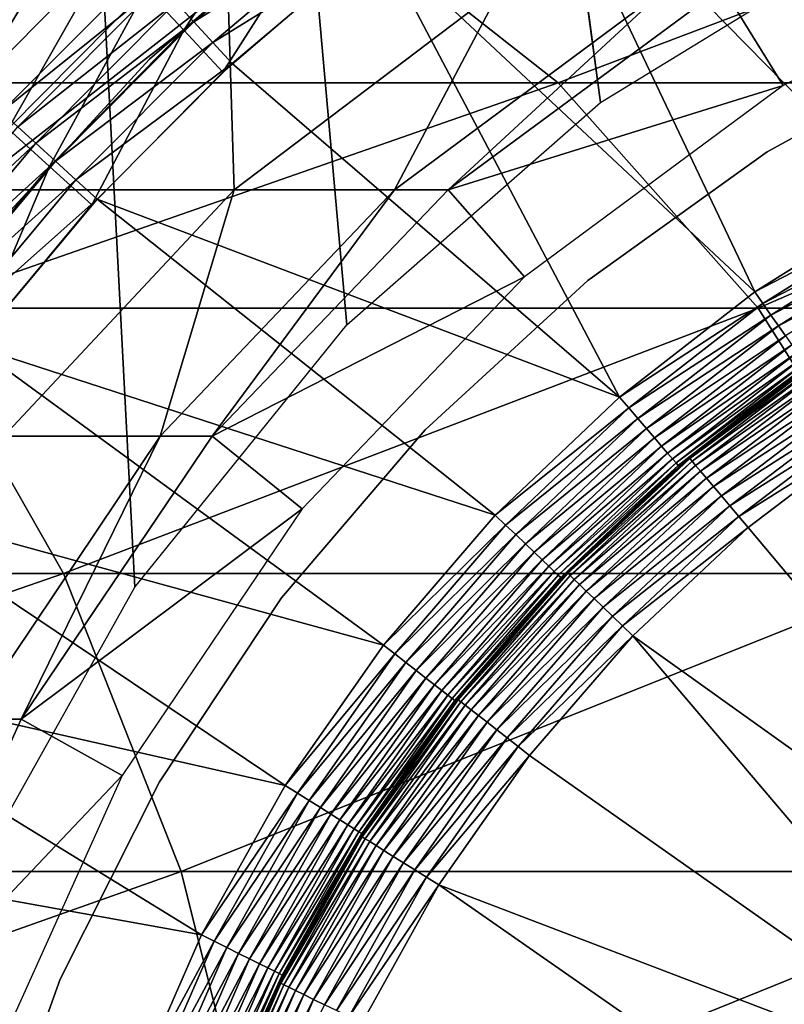
# Model space of a CAD drawing. Extents: x 0 to 500, y 0 to 1532.
# Drawn here: x 466 to 470, y 119 to 124 of the extents above; entities that cross this region are included whole.
import ezdxf

# ---------------------------------------------------------------- set-up
doc = ezdxf.new("R2010")
doc.units = 0
doc.header["$MEASUREMENT"] = 0

msp = doc.modelspace()

# ---------------------------------------------------------------- linework, layer by layer
for points in [[(485, 1.50001, 30.000002), (463, 1.50001, 30.000002), (485, 1530.499878, 30.000002)], [(485, 1530.499878, 30.000002), (463, 1.50001, 30.000002), (463, 1530.499878, 30.000002)], [(466.517914, 121.086418, 60.000004), (464.68927, 156.078018, 60.000004), (465.617004, 119.477539, 60.000004)], [(466.517914, 121.086418, 60.000004), (467.678314, 122.519524, 60.000004), (464.68927, 156.078018, 60.000004)], [(464.68927, 156.078018, 60.000004), (467.678314, 122.519524, 60.000004), (469.064606, 123.735428, 60.000004)], [(464.68927, 156.078018, 60.000004), (469.064606, 123.735428, 60.000004), (465.001526, 154.260666, 60.000004)], [(465.001526, 154.260666, 60.000004), (469.064606, 123.735428, 60.000004), (470.636719, 124.699028, 60.000004)], [(471.54129, 123.615799, 3.000002), (469.609314, 125.759331, 3.000002), (470.555298, 126.208694, 3.000002)], [(470.702118, 123.198746, 3.000002), (468.705414, 125.230286, 3.000002), (469.609314, 125.759331, 3.000002)], [(470.702118, 123.198746, 3.000002), (469.609314, 125.759331, 3.000002), (471.54129, 123.615799, 3.000002)], [(464.953064, 125.656845, 0.732236), (466.571259, 124.469398, 2.707109), (465.789551, 123.68399, 2.707109)], [(469.908661, 122.700211, 3.000002), (467.850372, 124.625534, 3.000002), (468.705414, 125.230286, 3.000002)], [(469.908661, 122.700211, 3.000002), (468.705414, 125.230286, 3.000002), (470.702118, 123.198746, 3.000002)], [(466.57782, 124.354004, 3.902115), (466.78598, 124.130814, 3.97538), (467.391144, 125.051048, 3.902115)], [(467.391144, 125.051048, 3.902115), (466.78598, 124.130814, 3.97538), (467.579834, 124.811234, 3.97538)], [(466.197601, 124.761787, 3.618036), (466.034821, 124.93631, 3.414214), (465.412689, 123.965889, 3.618036)], [(465.412689, 123.965889, 3.618036), (466.034821, 124.93631, 3.414214), (465.614319, 124.509933, 3.414214)], [(467.67746, 124.906898, 30.000002), (467.67746, 124.906898, 4), (466.59787, 123.973427, 4)], [(467.67746, 124.906898, 30.000002), (466.59787, 123.973427, 4), (466.59787, 123.973427, 30.000002)], [(466.841095, 124.176712, 2.95106), (466.742828, 124.283287, 2.891008), (467.661255, 124.869911, 2.95106)], [(466.841095, 124.176712, 2.95106), (467.661255, 124.869911, 2.95106), (467.754669, 124.749245, 2.98769)], [(464.308929, 123.843971, 129.808929), (467.590759, 124.822166, 123.756126), (463.185547, 124.822166, 128.685532)], [(464.308929, 123.843971, 129.808929), (468.832855, 123.843971, 124.746674), (467.590759, 124.822166, 123.756126)], [(466.78598, 124.130814, 3.97538), (466.999298, 123.901993, 4), (467.579834, 124.811234, 3.97538)], [(467.579834, 124.811234, 3.97538), (466.999298, 123.901993, 4), (467.773315, 124.565361, 4)], [(468.832855, 123.843971, 124.746674), (471.41629, 124.822166, 118.364487), (467.590759, 124.822166, 123.756126)], [(468.832855, 123.843971, 124.746674), (472.761505, 123.843971, 119.20974), (471.41629, 124.822166, 118.364487)], [(465.412689, 123.965889, 3.618036), (465.610931, 123.786125, 3.782015), (466.197601, 124.761787, 3.618036)], [(466.197601, 124.761787, 3.618036), (465.610931, 123.786125, 3.782015), (466.380127, 124.566078, 3.782015)], [(467.754669, 124.749245, 2.98769), (466.944519, 124.064507, 2.98769), (466.841095, 124.176712, 2.95106)], [(467.754669, 124.749245, 2.98769), (467.850372, 124.625534, 3.000002), (466.944519, 124.064507, 2.98769)], [(467.050537, 123.949501, 3.000002), (466.944519, 124.064507, 2.98769), (467.850372, 124.625534, 3.000002)], [(469.168732, 122.125153, 3.000002), (467.050537, 123.949501, 3.000002), (467.850372, 124.625534, 3.000002)], [(469.168732, 122.125153, 3.000002), (467.850372, 124.625534, 3.000002), (469.908661, 122.700211, 3.000002)], [(469.732635, 124.366821, 61.067001), (471.634399, 124.619965, 56.567001), (470.064209, 123.828293, 56.567001)], [(465.610931, 123.786125, 3.782015), (465.825684, 123.591362, 3.902115), (466.380127, 124.566078, 3.782015)], [(466.380127, 124.566078, 3.782015), (465.825684, 123.591362, 3.902115), (466.57782, 124.354004, 3.902115)], [(466.652161, 124.38166, 2.809018), (465.789551, 123.68399, 2.707109), (466.571259, 124.469398, 2.707109)], [(464.956116, 124.366821, 107.927353), (467.026001, 124.366821, 102.930229), (465.610077, 123.257401, 102.434799)], [(467.026001, 124.366821, 102.930229), (467.060913, 123.257401, 97.398979), (465.610077, 123.257401, 102.434799)], [(465.877655, 123.603523, 2.809018), (465.789551, 123.68399, 2.707109), (466.652161, 124.38166, 2.809018)], [(466.652161, 124.38166, 2.809018), (466.742828, 124.283287, 2.891008), (465.877655, 123.603523, 2.809018)], [(467.026001, 124.366821, 102.930229), (468.523315, 124.366821, 97.732765), (467.060913, 123.257401, 97.398979)], [(468.523315, 124.366821, 97.732765), (467.938721, 123.257401, 92.232391), (467.060913, 123.257401, 97.398979)], [(469.429382, 124.366821, 92.400345), (468.232574, 123.257401, 87), (467.938721, 123.257401, 92.232391)], [(468.523315, 124.366821, 97.732765), (469.429382, 124.366821, 92.400345), (467.938721, 123.257401, 92.232391)], [(469.732635, 124.366821, 61.067001), (470.064209, 123.828293, 56.567001), (468.232574, 123.257401, 61.067001)], [(469.732635, 124.366821, 87), (469.732635, 124.366821, 61.067001), (468.232574, 123.257401, 61.067001)], [(469.732635, 124.366821, 87), (468.232574, 123.257401, 61.067001), (468.232574, 123.257401, 87)], [(469.429382, 124.366821, 92.400345), (469.732635, 124.366821, 87), (468.232574, 123.257401, 87)], [(465.825684, 123.591362, 3.902115), (466.051758, 123.386353, 3.97538), (466.57782, 124.354004, 3.902115)], [(466.57782, 124.354004, 3.902115), (466.051758, 123.386353, 3.97538), (466.78598, 124.130814, 3.97538)], [(465.976471, 123.513313, 2.891008), (465.877655, 123.603523, 2.809018), (466.742828, 124.283287, 2.891008)], [(465.976471, 123.513313, 2.891008), (466.742828, 124.283287, 2.891008), (466.841095, 124.176712, 2.95106)], [(466.841095, 124.176712, 2.95106), (466.083527, 123.415558, 2.95106), (465.976471, 123.513313, 2.891008)], [(466.841095, 124.176712, 2.95106), (466.944519, 124.064507, 2.98769), (466.083527, 123.415558, 2.95106)], [(466.051758, 123.386353, 3.97538), (466.283508, 123.176186, 4), (466.78598, 124.130814, 3.97538)], [(466.78598, 124.130814, 3.97538), (466.283508, 123.176186, 4), (466.999298, 123.901993, 4)], [(466.944519, 124.064507, 2.98769), (466.196167, 123.312683, 2.98769), (466.083527, 123.415558, 2.95106)], [(467.050537, 123.949501, 3.000002), (466.196167, 123.312683, 2.98769), (466.944519, 124.064507, 2.98769)], [(471.03595, 124.045311, 4), (471.03595, 124.045311, 30.000002), (469.976715, 123.465385, 30.000002)], [(471.03595, 124.045311, 4), (469.976715, 123.465385, 30.000002), (469.976715, 123.465385, 4)], [(466.59787, 123.973427, 30.000002), (466.59787, 123.973427, 4), (465.631653, 122.922958, 4)], [(466.59787, 123.973427, 30.000002), (465.631653, 122.922958, 4), (465.631653, 122.922958, 30.000002)], [(466.311768, 123.207184, 3.000002), (466.196167, 123.312683, 2.98769), (467.050537, 123.949501, 3.000002)], [(469.168732, 122.125153, 3.000002), (466.311768, 123.207184, 3.000002), (467.050537, 123.949501, 3.000002)], [(465.299255, 122.611313, 130.799271), (468.832855, 123.843971, 124.746674), (464.308929, 123.843971, 129.808929)], [(465.299255, 122.611313, 130.799271), (469.927856, 122.611313, 125.619904), (468.832855, 123.843971, 124.746674)], [(468.232574, 123.257401, 61.067001), (470.064209, 123.828293, 56.567001), (468.650391, 122.782646, 56.567001)], [(469.927856, 122.611313, 125.619904), (472.761505, 123.843971, 119.20974), (468.832855, 123.843971, 124.746674)], [(469.927856, 122.611313, 125.619904), (473.947418, 122.611313, 119.95488), (472.761505, 123.843971, 119.20974)], [(465.172943, 122.761696, 2.809018), (465.877655, 123.603523, 2.809018), (465.976471, 123.513313, 2.891008)], [(465.825684, 123.591362, 3.902115), (465.382446, 122.583092, 3.97538), (466.051758, 123.386353, 3.97538)], [(465.976471, 123.513313, 2.891008), (465.279175, 122.680305, 2.891008), (465.172943, 122.761696, 2.809018)], [(465.976471, 123.513313, 2.891008), (466.083527, 123.415558, 2.95106), (465.279175, 122.680305, 2.891008)], [(469.976715, 123.465385, 4), (469.976715, 123.465385, 30.000002), (468.995148, 122.762024, 30.000002)], [(469.976715, 123.465385, 4), (468.995148, 122.762024, 30.000002), (468.995148, 122.762024, 4)], [(465.279175, 122.680305, 2.891008), (466.083527, 123.415558, 2.95106), (465.394196, 122.592125, 2.95106)], [(465.394196, 122.592125, 2.95106), (466.083527, 123.415558, 2.95106), (466.196167, 123.312683, 2.98769)], [(465.382446, 122.583092, 3.97538), (465.631012, 122.393044, 4), (466.051758, 123.386353, 3.97538)], [(466.051758, 123.386353, 3.97538), (465.631012, 122.393044, 4), (466.283508, 123.176186, 4)], [(465.394196, 122.592125, 2.95106), (466.196167, 123.312683, 2.98769), (465.51532, 122.49929, 2.98769)], [(465.51532, 122.49929, 2.98769), (466.196167, 123.312683, 2.98769), (466.311768, 123.207184, 3.000002)], [(465.610077, 123.257401, 102.434799), (467.060913, 123.257401, 97.398979), (465.802307, 121.910423, 97.11171)], [(467.060913, 123.257401, 97.398979), (466.655914, 121.910423, 92.087852), (465.802307, 121.910423, 97.11171)], [(467.938721, 123.257401, 92.232391), (466.941589, 121.910423, 87), (466.655914, 121.910423, 92.087852)], [(467.060913, 123.257401, 97.398979), (467.938721, 123.257401, 92.232391), (466.655914, 121.910423, 92.087852)], [(468.232574, 123.257401, 61.067001), (468.650391, 122.782646, 56.567001), (466.941589, 121.910423, 61.067001)], [(468.232574, 123.257401, 87), (468.232574, 123.257401, 61.067001), (466.941589, 121.910423, 61.067001)], [(468.232574, 123.257401, 87), (466.941589, 121.910423, 61.067001), (466.941589, 121.910423, 87)], [(467.938721, 123.257401, 92.232391), (468.232574, 123.257401, 87), (466.941589, 121.910423, 87)], [(465.51532, 122.49929, 2.98769), (466.311768, 123.207184, 3.000002), (465.639465, 122.404129, 3.000002)], [(468.489777, 121.47924, 3.000002), (465.639465, 122.404129, 3.000002), (466.311768, 123.207184, 3.000002)], [(468.489777, 121.47924, 3.000002), (466.311768, 123.207184, 3.000002), (469.168732, 122.125153, 3.000002)], [(470.740387, 123.130531, 3.006156), (469.908661, 122.700211, 3.000002), (470.702118, 123.198746, 3.000002)], [(469.953552, 122.636139, 3.006156), (469.908661, 122.700211, 3.000002), (470.740387, 123.130531, 3.006156)], [(470.777679, 123.06398, 3.024474), (469.953552, 122.636139, 3.006156), (470.740387, 123.130531, 3.006156)], [(469.997284, 122.573647, 3.024474), (469.953552, 122.636139, 3.006156), (470.777679, 123.06398, 3.024474)], [(470.813141, 123.000771, 3.0545), (469.997284, 122.573647, 3.024474), (470.777679, 123.06398, 3.024474)], [(470.038818, 122.514252, 3.0545), (469.997284, 122.573647, 3.024474), (470.813141, 123.000771, 3.0545)], [(470.845886, 122.942421, 3.095493), (470.038818, 122.514252, 3.0545), (470.813141, 123.000771, 3.0545)], [(470.077209, 122.459473, 3.095493), (470.038818, 122.514252, 3.0545), (470.845886, 122.942421, 3.095493)], [(466.941589, 121.910423, 61.067001), (468.650391, 122.782646, 56.567001), (467.433685, 121.5131, 56.567001)], [(468.995148, 122.762024, 4), (468.995148, 122.762024, 30.000002), (468.10556, 121.945473, 30.000002)], [(468.995148, 122.762024, 4), (468.10556, 121.945473, 30.000002), (468.10556, 121.945473, 4)], [(469.953552, 122.636139, 3.006156), (469.168732, 122.125153, 3.000002), (469.908661, 122.700211, 3.000002)], [(460.850708, 121.159729, 136.344208), (466.128052, 121.159729, 131.628067), (465.299255, 122.611313, 130.799271)], [(466.128052, 121.159729, 131.628067), (469.927856, 122.611313, 125.619904), (465.299255, 122.611313, 130.799271)], [(466.128052, 121.159729, 131.628067), (470.844208, 121.159729, 126.3507), (469.927856, 122.611313, 125.619904)], [(469.219757, 122.065842, 3.006156), (469.168732, 122.125153, 3.000002), (469.953552, 122.636139, 3.006156)], [(469.997284, 122.573647, 3.024474), (469.219757, 122.065842, 3.006156), (469.953552, 122.636139, 3.006156)], [(470.844208, 121.159729, 126.3507), (473.947418, 122.611313, 119.95488), (469.927856, 122.611313, 125.619904)], [(469.269501, 122.008026, 3.024474), (469.219757, 122.065842, 3.006156), (469.997284, 122.573647, 3.024474)], [(470.038818, 122.514252, 3.0545), (469.269501, 122.008026, 3.024474), (469.997284, 122.573647, 3.024474)], [(469.316772, 121.953072, 3.0545), (469.269501, 122.008026, 3.024474), (470.038818, 122.514252, 3.0545)], [(470.077209, 122.459473, 3.095493), (469.316772, 121.953072, 3.0545), (470.038818, 122.514252, 3.0545)], [(469.360413, 121.902374, 3.095493), (469.316772, 121.953072, 3.0545), (470.077209, 122.459473, 3.095493)], [(470.11142, 122.410599, 3.146447), (469.360413, 121.902374, 3.095493), (470.077209, 122.459473, 3.095493)], [(467.87851, 120.768997, 3.000002), (465.038727, 121.546265, 3.000002), (465.639465, 122.404129, 3.000002)], [(467.87851, 120.768997, 3.000002), (465.639465, 122.404129, 3.000002), (468.489777, 121.47924, 3.000002)], [(469.399323, 121.85714, 3.146447), (469.360413, 121.902374, 3.095493), (470.11142, 122.410599, 3.146447)], [(470.140625, 122.368843, 3.206108), (469.399323, 121.85714, 3.146447), (470.11142, 122.410599, 3.146447)], [(469.432587, 121.818512, 3.206108), (469.399323, 121.85714, 3.146447), (470.140625, 122.368843, 3.206108)], [(470.164185, 122.335258, 3.273006), (469.432587, 121.818512, 3.206108), (470.140625, 122.368843, 3.206108)], [(469.459351, 121.78746, 3.273006), (469.432587, 121.818512, 3.206108), (470.164185, 122.335258, 3.273006)], [(470.181396, 122.310669, 3.345493), (469.459351, 121.78746, 3.273006), (470.164185, 122.335258, 3.273006)], [(469.550201, 121.793358, 6.000001), (470.195404, 122.290611, 3.500003), (470.279205, 122.348579, 6.000001)], [(469.550201, 121.793358, 6.000001), (470.279205, 122.348579, 6.000001), (470.282684, 122.343483, 6.078217)], [(470.282684, 122.343483, 6.078217), (469.554199, 121.788681, 6.078217), (469.550201, 121.793358, 6.000001)], [(470.282684, 122.343483, 6.078217), (470.292999, 122.328369, 6.154511), (469.554199, 121.788681, 6.078217)], [(470.292999, 122.328369, 6.154511), (469.56604, 121.774704, 6.154511), (469.554199, 121.788681, 6.078217)], [(470.292999, 122.328369, 6.154511), (470.309906, 122.303574, 6.226998), (469.56604, 121.774704, 6.154511)], [(469.478912, 121.764687, 3.345493), (469.459351, 121.78746, 3.273006), (470.181396, 122.310669, 3.345493)], [(470.191895, 122.295677, 3.421783), (469.478912, 121.764687, 3.345493), (470.181396, 122.310669, 3.345493)], [(469.490875, 121.750801, 3.421783), (469.478912, 121.764687, 3.345493), (470.191895, 122.295677, 3.421783)], [(470.191895, 122.295677, 3.421783), (470.195404, 122.290611, 3.500003), (469.490875, 121.750801, 3.421783)], [(470.195404, 122.290611, 3.500003), (469.494873, 121.746155, 3.500003), (469.490875, 121.750801, 3.421783)], [(469.550201, 121.793358, 6.000001), (469.494873, 121.746155, 3.500003), (470.195404, 122.290611, 3.500003)], [(469.585419, 121.751785, 6.226998), (469.56604, 121.774704, 6.154511), (470.309906, 122.303574, 6.226998)], [(469.585419, 121.751785, 6.226998), (470.309906, 122.303574, 6.226998), (470.333038, 122.269722, 6.293893)], [(470.333038, 122.269722, 6.293893), (469.611877, 121.72049, 6.293893), (469.585419, 121.751785, 6.226998)], [(470.333038, 122.269722, 6.293893), (470.361816, 122.227638, 6.353553), (469.611877, 121.72049, 6.293893)], [(470.361816, 122.227638, 6.353553), (469.644836, 121.681602, 6.353553), (469.611877, 121.72049, 6.293893)], [(470.361816, 122.227638, 6.353553), (470.395447, 122.178375, 6.404511), (469.644836, 121.681602, 6.353553)], [(470.395447, 122.178375, 6.404511), (469.68335, 121.636063, 6.404511), (469.644836, 121.681602, 6.353553)], [(470.395447, 122.178375, 6.404511), (470.433167, 122.123154, 6.445505), (469.68335, 121.636063, 6.404511)], [(469.219757, 122.065842, 3.006156), (468.489777, 121.47924, 3.000002), (469.168732, 122.125153, 3.000002)], [(470.433167, 122.123154, 6.445505), (469.726563, 121.584984, 6.445505), (469.68335, 121.636063, 6.404511)], [(470.433167, 122.123154, 6.445505), (470.474121, 122.063309, 6.475531), (469.726563, 121.584984, 6.445505)], [(468.546448, 121.425331, 3.006156), (468.489777, 121.47924, 3.000002), (469.219757, 122.065842, 3.006156)], [(469.269501, 122.008026, 3.024474), (468.546448, 121.425331, 3.006156), (469.219757, 122.065842, 3.006156)], [(469.773407, 121.529671, 6.475531), (469.726563, 121.584984, 6.445505), (470.474121, 122.063309, 6.475531)], [(469.773407, 121.529671, 6.475531), (470.474121, 122.063309, 6.475531), (470.517151, 122.000305, 6.493848)], [(468.601715, 121.372757, 3.024474), (468.546448, 121.425331, 3.006156), (469.269501, 122.008026, 3.024474)], [(469.316772, 121.953072, 3.0545), (468.601715, 121.372757, 3.024474), (469.269501, 122.008026, 3.024474)], [(470.517151, 122.000305, 6.493848), (469.822693, 121.471436, 6.493848), (469.773407, 121.529671, 6.475531)], [(470.517151, 122.000305, 6.493848), (470.561279, 121.935722, 6.500002), (469.822693, 121.471436, 6.493848)], [(468.10556, 121.945473, 4), (468.10556, 121.945473, 30.000002), (467.320801, 121.027618, 30.000002)], [(468.10556, 121.945473, 4), (467.320801, 121.027618, 30.000002), (467.320801, 121.027618, 4)], [(468.654205, 121.322784, 3.0545), (468.601715, 121.372757, 3.024474), (469.316772, 121.953072, 3.0545)], [(469.360413, 121.902374, 3.095493), (468.654205, 121.322784, 3.0545), (469.316772, 121.953072, 3.0545)], [(466.655914, 121.910423, 92.087852), (465.896851, 120.364639, 87), (465.617706, 120.364639, 91.970879)], [(465.802307, 121.910423, 97.11171), (466.655914, 121.910423, 92.087852), (465.617706, 120.364639, 91.970879)], [(466.941589, 121.910423, 61.067001), (467.433685, 121.5131, 56.567001), (465.896851, 120.364639, 61.067001)], [(466.941589, 121.910423, 87), (466.941589, 121.910423, 61.067001), (465.896851, 120.364639, 61.067001)], [(466.941589, 121.910423, 87), (465.896851, 120.364639, 61.067001), (465.896851, 120.364639, 87)], [(466.655914, 121.910423, 92.087852), (466.941589, 121.910423, 87), (465.896851, 120.364639, 87)], [(468.702667, 121.27668, 3.095493), (468.654205, 121.322784, 3.0545), (469.360413, 121.902374, 3.095493)], [(469.399323, 121.85714, 3.146447), (468.702667, 121.27668, 3.095493), (469.360413, 121.902374, 3.095493)], [(470.561279, 121.935722, 6.500002), (469.87326, 121.411713, 6.500002), (469.822693, 121.471436, 6.493848)], [(472.059204, 118.807495, 6.500002), (469.87326, 121.411713, 6.500002), (470.561279, 121.935722, 6.500002)], [(468.745941, 121.23555, 3.146447), (468.702667, 121.27668, 3.095493), (469.399323, 121.85714, 3.146447)], [(469.432587, 121.818512, 3.206108), (468.745941, 121.23555, 3.146447), (469.399323, 121.85714, 3.146447)], [(468.782837, 121.200439, 3.206108), (468.745941, 121.23555, 3.146447), (469.432587, 121.818512, 3.206108)], [(469.459351, 121.78746, 3.273006), (468.782837, 121.200439, 3.206108), (469.432587, 121.818512, 3.206108)], [(468.812531, 121.172188, 3.273006), (468.782837, 121.200439, 3.206108), (469.459351, 121.78746, 3.273006)], [(469.478912, 121.764687, 3.345493), (468.812531, 121.172188, 3.273006), (469.459351, 121.78746, 3.273006)], [(469.554199, 121.788681, 6.078217), (469.56604, 121.774704, 6.154511), (468.886627, 121.161911, 6.078217)], [(469.554199, 121.788681, 6.078217), (468.886627, 121.161911, 6.078217), (469.301697, 121.560036, 6.000001)], [(469.301697, 121.560036, 6.000001), (469.300568, 121.561317, 3.500003), (469.550201, 121.793358, 6.000001)], [(469.550201, 121.793358, 6.000001), (469.300568, 121.561317, 3.500003), (469.494873, 121.746155, 3.500003)], [(469.550201, 121.793358, 6.000001), (469.554199, 121.788681, 6.078217), (469.301697, 121.560036, 6.000001)], [(468.83429, 121.151474, 3.345493), (468.812531, 121.172188, 3.273006), (469.478912, 121.764687, 3.345493)], [(469.490875, 121.750801, 3.421783), (468.83429, 121.151474, 3.345493), (469.478912, 121.764687, 3.345493)], [(468.847565, 121.13887, 3.421783), (468.83429, 121.151474, 3.345493), (469.490875, 121.750801, 3.421783)], [(469.490875, 121.750801, 3.421783), (469.300568, 121.561317, 3.500003), (468.847565, 121.13887, 3.421783)], [(468.899841, 121.149216, 6.154511), (468.886627, 121.161911, 6.078217), (469.56604, 121.774704, 6.154511)], [(468.899841, 121.149216, 6.154511), (469.56604, 121.774704, 6.154511), (469.585419, 121.751785, 6.226998)], [(469.585419, 121.751785, 6.226998), (468.921478, 121.12841, 6.226998), (468.899841, 121.149216, 6.154511)], [(469.585419, 121.751785, 6.226998), (469.611877, 121.72049, 6.293893), (468.921478, 121.12841, 6.226998)], [(469.490875, 121.750801, 3.421783), (469.494873, 121.746155, 3.500003), (469.300568, 121.561317, 3.500003)], [(469.611877, 121.72049, 6.293893), (468.95105, 121.100006, 6.293893), (468.921478, 121.12841, 6.226998)], [(469.611877, 121.72049, 6.293893), (469.644836, 121.681602, 6.353553), (468.95105, 121.100006, 6.293893)], [(469.644836, 121.681602, 6.353553), (468.987762, 121.06469, 6.353553), (468.95105, 121.100006, 6.293893)], [(469.644836, 121.681602, 6.353553), (469.68335, 121.636063, 6.404511), (468.987762, 121.06469, 6.353553)], [(469.68335, 121.636063, 6.404511), (469.030792, 121.023354, 6.404511), (468.987762, 121.06469, 6.353553)], [(469.68335, 121.636063, 6.404511), (469.726563, 121.584984, 6.445505), (469.030792, 121.023354, 6.404511)], [(469.079071, 120.977013, 6.445505), (469.030792, 121.023354, 6.404511), (469.726563, 121.584984, 6.445505)], [(469.079071, 120.977013, 6.445505), (469.726563, 121.584984, 6.445505), (469.773407, 121.529671, 6.475531)], [(467.340942, 120.001373, 3.000002), (464.513947, 120.639923, 3.000002), (465.038727, 121.546265, 3.000002)], [(467.340942, 120.001373, 3.000002), (465.038727, 121.546265, 3.000002), (467.87851, 120.768997, 3.000002)], [(465.896851, 120.364639, 61.067001), (467.433685, 121.5131, 56.567001), (466.448975, 120.056213, 56.567001)], [(468.847565, 121.13887, 3.421783), (469.300568, 121.561317, 3.500003), (468.852051, 121.134605, 3.500003)], [(469.301697, 121.560036, 6.000001), (468.852051, 121.134605, 3.500003), (469.300568, 121.561317, 3.500003)], [(468.882202, 121.166168, 6.000001), (468.852051, 121.134605, 3.500003), (469.301697, 121.560036, 6.000001)], [(469.301697, 121.560036, 6.000001), (468.886627, 121.161911, 6.078217), (468.882202, 121.166168, 6.000001)], [(469.773407, 121.529671, 6.475531), (469.131348, 120.926796, 6.475531), (469.079071, 120.977013, 6.445505)], [(469.773407, 121.529671, 6.475531), (469.822693, 121.471436, 6.493848), (469.131348, 120.926796, 6.475531)], [(468.546448, 121.425331, 3.006156), (467.87851, 120.768997, 3.000002), (468.489777, 121.47924, 3.000002)], [(469.822693, 121.471436, 6.493848), (469.186371, 120.873955, 6.493848), (469.131348, 120.926796, 6.475531)], [(469.822693, 121.471436, 6.493848), (469.87326, 121.411713, 6.500002), (469.186371, 120.873955, 6.493848)], [(467.940277, 120.720985, 3.006156), (467.87851, 120.768997, 3.000002), (468.546448, 121.425331, 3.006156)], [(468.601715, 121.372757, 3.024474), (467.940277, 120.720985, 3.006156), (468.546448, 121.425331, 3.006156)], [(469.87326, 121.411713, 6.500002), (469.242737, 120.819748, 6.500002), (469.186371, 120.873955, 6.493848)], [(469.242737, 120.819748, 6.500002), (469.87326, 121.411713, 6.500002), (472.059204, 118.807495, 6.500002)], [(468.000458, 120.674164, 3.024474), (467.940277, 120.720985, 3.006156), (468.601715, 121.372757, 3.024474)], [(468.654205, 121.322784, 3.0545), (468.000458, 120.674164, 3.024474), (468.601715, 121.372757, 3.024474)], [(468.057678, 120.629669, 3.0545), (468.000458, 120.674164, 3.024474), (468.654205, 121.322784, 3.0545)], [(468.702667, 121.27668, 3.095493), (468.057678, 120.629669, 3.0545), (468.654205, 121.322784, 3.0545)], [(468.110504, 120.5886, 3.095493), (468.057678, 120.629669, 3.0545), (468.702667, 121.27668, 3.095493)], [(468.745941, 121.23555, 3.146447), (468.110504, 120.5886, 3.095493), (468.702667, 121.27668, 3.095493)], [(468.157654, 120.552002, 3.146447), (468.110504, 120.5886, 3.095493), (468.745941, 121.23555, 3.146447)], [(468.782837, 121.200439, 3.206108), (468.157654, 120.552002, 3.146447), (468.745941, 121.23555, 3.146447)], [(468.197876, 120.520714, 3.206108), (468.157654, 120.552002, 3.146447), (468.782837, 121.200439, 3.206108)], [(468.812531, 121.172188, 3.273006), (468.197876, 120.520714, 3.206108), (468.782837, 121.200439, 3.206108)], [(461.41803, 119.530914, 137.055603), (466.128052, 121.159729, 131.628067), (460.850708, 121.159729, 136.344208)], [(461.41803, 119.530914, 137.055603), (466.771484, 119.530914, 132.271469), (466.128052, 121.159729, 131.628067)], [(466.771484, 119.530914, 132.271469), (470.844208, 121.159729, 126.3507), (466.128052, 121.159729, 131.628067)], [(466.771484, 119.530914, 132.271469), (471.555603, 119.530914, 126.918015), (470.844208, 121.159729, 126.3507)], [(468.230255, 120.49556, 3.273006), (468.197876, 120.520714, 3.206108), (468.812531, 121.172188, 3.273006)], [(468.83429, 121.151474, 3.345493), (468.230255, 120.49556, 3.273006), (468.812531, 121.172188, 3.273006)], [(468.253906, 120.477142, 3.345493), (468.230255, 120.49556, 3.273006), (468.83429, 121.151474, 3.345493)], [(468.847565, 121.13887, 3.421783), (468.253906, 120.477142, 3.345493), (468.83429, 121.151474, 3.345493)], [(468.268402, 120.465904, 3.421783), (468.253906, 120.477142, 3.345493), (468.847565, 121.13887, 3.421783)], [(468.847565, 121.13887, 3.421783), (468.852051, 121.134605, 3.500003), (468.268402, 120.465904, 3.421783)], [(468.287048, 120.46981, 6.078217), (468.407745, 120.618492, 6.000001), (468.886627, 121.161911, 6.078217)], [(468.287048, 120.46981, 6.078217), (468.886627, 121.161911, 6.078217), (468.899841, 121.149216, 6.154511)], [(468.899841, 121.149216, 6.154511), (468.301483, 120.458542, 6.154511), (468.287048, 120.46981, 6.078217)], [(468.899841, 121.149216, 6.154511), (468.921478, 121.12841, 6.226998), (468.301483, 120.458542, 6.154511)], [(468.407745, 120.618492, 6.000001), (468.407806, 120.618462, 3.500003), (468.882202, 121.166168, 6.000001)], [(468.407745, 120.618492, 6.000001), (468.882202, 121.166168, 6.000001), (468.886627, 121.161911, 6.078217)], [(468.882202, 121.166168, 6.000001), (468.407806, 120.618462, 3.500003), (468.852051, 121.134605, 3.500003)], [(468.852051, 121.134605, 3.500003), (468.407806, 120.618462, 3.500003), (468.268402, 120.465904, 3.421783)], [(468.921478, 121.12841, 6.226998), (468.325134, 120.440094, 6.226998), (468.301483, 120.458542, 6.154511)], [(468.921478, 121.12841, 6.226998), (468.95105, 121.100006, 6.293893), (468.325134, 120.440094, 6.226998)], [(468.95105, 121.100006, 6.293893), (468.357513, 120.414886, 6.293893), (468.325134, 120.440094, 6.226998)], [(468.95105, 121.100006, 6.293893), (468.987762, 121.06469, 6.353553), (468.357513, 120.414886, 6.293893)], [(468.987762, 121.06469, 6.353553), (468.397675, 120.38353, 6.353553), (468.357513, 120.414886, 6.293893)], [(468.987762, 121.06469, 6.353553), (469.030792, 121.023354, 6.404511), (468.397675, 120.38353, 6.353553)], [(467.320801, 121.027618, 4), (467.320801, 121.027618, 30.000002), (466.652466, 120.021881, 30.000002)], [(467.320801, 121.027618, 4), (466.652466, 120.021881, 30.000002), (466.652466, 120.021881, 4)], [(468.444702, 120.346848, 6.404511), (468.397675, 120.38353, 6.353553), (469.030792, 121.023354, 6.404511)], [(468.444702, 120.346848, 6.404511), (469.030792, 121.023354, 6.404511), (469.079071, 120.977013, 6.445505)], [(469.079071, 120.977013, 6.445505), (468.497467, 120.305687, 6.445505), (468.444702, 120.346848, 6.404511)], [(469.079071, 120.977013, 6.445505), (469.131348, 120.926796, 6.475531), (468.497467, 120.305687, 6.445505)], [(469.131348, 120.926796, 6.475531), (468.554626, 120.261131, 6.475531), (468.497467, 120.305687, 6.445505)], [(469.131348, 120.926796, 6.475531), (469.186371, 120.873955, 6.493848), (468.554626, 120.261131, 6.475531)], [(469.186371, 120.873955, 6.493848), (468.614746, 120.214195, 6.493848), (468.554626, 120.261131, 6.475531)], [(469.186371, 120.873955, 6.493848), (469.242737, 120.819748, 6.500002), (468.614746, 120.214195, 6.493848)], [(469.242737, 120.819748, 6.500002), (468.676453, 120.166092, 6.500002), (468.614746, 120.214195, 6.493848)], [(471.462311, 118.205009, 6.500002), (468.676453, 120.166092, 6.500002), (469.242737, 120.819748, 6.500002)], [(471.462311, 118.205009, 6.500002), (469.242737, 120.819748, 6.500002), (472.059204, 118.807495, 6.500002)], [(467.940277, 120.720985, 3.006156), (467.340942, 120.001373, 3.000002), (467.87851, 120.768997, 3.000002)], [(467.407166, 119.95974, 3.006156), (467.340942, 120.001373, 3.000002), (467.940277, 120.720985, 3.006156)], [(468.000458, 120.674164, 3.024474), (467.407166, 119.95974, 3.006156), (467.940277, 120.720985, 3.006156)], [(467.471771, 119.919151, 3.024474), (467.407166, 119.95974, 3.006156), (468.000458, 120.674164, 3.024474)], [(468.057678, 120.629669, 3.0545), (467.471771, 119.919151, 3.024474), (468.000458, 120.674164, 3.024474)], [(466.882538, 119.184044, 3.000002), (464.069061, 119.691818, 3.000002), (464.513947, 120.639923, 3.000002)], [(466.882538, 119.184044, 3.000002), (464.513947, 120.639923, 3.000002), (467.340942, 120.001373, 3.000002)], [(467.533173, 119.880585, 3.0545), (467.471771, 119.919151, 3.024474), (468.057678, 120.629669, 3.0545)], [(468.110504, 120.5886, 3.095493), (467.533173, 119.880585, 3.0545), (468.057678, 120.629669, 3.0545)], [(468.268402, 120.465904, 3.421783), (468.407806, 120.618462, 3.500003), (468.273285, 120.46212, 3.500003)], [(468.282166, 120.473595, 6.000001), (468.273285, 120.46212, 3.500003), (468.407745, 120.618492, 6.000001)], [(468.407745, 120.618492, 6.000001), (468.273285, 120.46212, 3.500003), (468.407806, 120.618462, 3.500003)], [(468.282166, 120.473595, 6.000001), (468.407745, 120.618492, 6.000001), (468.287048, 120.46981, 6.078217)], [(467.589783, 119.845001, 3.095493), (467.533173, 119.880585, 3.0545), (468.110504, 120.5886, 3.095493)], [(468.157654, 120.552002, 3.146447), (467.589783, 119.845001, 3.095493), (468.110504, 120.5886, 3.095493)], [(467.64035, 119.813263, 3.146447), (467.589783, 119.845001, 3.095493), (468.157654, 120.552002, 3.146447)], [(468.197876, 120.520714, 3.206108), (467.64035, 119.813263, 3.146447), (468.157654, 120.552002, 3.146447)], [(467.683502, 119.78614, 3.206108), (467.64035, 119.813263, 3.146447), (468.197876, 120.520714, 3.206108)], [(468.230255, 120.49556, 3.273006), (467.683502, 119.78614, 3.206108), (468.197876, 120.520714, 3.206108)], [(467.71817, 119.764328, 3.273006), (467.683502, 119.78614, 3.206108), (468.230255, 120.49556, 3.273006)], [(468.253906, 120.477142, 3.345493), (467.71817, 119.764328, 3.273006), (468.230255, 120.49556, 3.273006)], [(467.743561, 119.748352, 3.345493), (467.71817, 119.764328, 3.273006), (468.253906, 120.477142, 3.345493)], [(468.268402, 120.465904, 3.421783), (467.743561, 119.748352, 3.345493), (468.253906, 120.477142, 3.345493)], [(467.759125, 119.738609, 3.421783), (467.743561, 119.748352, 3.345493), (468.268402, 120.465904, 3.421783)], [(467.756561, 119.723022, 6.000001), (467.764313, 119.735329, 3.500003), (468.282166, 120.473595, 6.000001)], [(468.287048, 120.46981, 6.078217), (467.756561, 119.723022, 6.000001), (468.282166, 120.473595, 6.000001)], [(468.287048, 120.46981, 6.078217), (467.76181, 119.719742, 6.078217), (467.756561, 119.723022, 6.000001)], [(468.268402, 120.465904, 3.421783), (468.273285, 120.46212, 3.500003), (467.759125, 119.738609, 3.421783)], [(468.273285, 120.46212, 3.500003), (467.764313, 119.735329, 3.500003), (467.759125, 119.738609, 3.421783)], [(468.301483, 120.458542, 6.154511), (467.76181, 119.719742, 6.078217), (468.287048, 120.46981, 6.078217)], [(468.301483, 120.458542, 6.154511), (467.777313, 119.71003, 6.154511), (467.76181, 119.719742, 6.078217)], [(468.282166, 120.473595, 6.000001), (467.764313, 119.735329, 3.500003), (468.273285, 120.46212, 3.500003)], [(468.325134, 120.440094, 6.226998), (467.777313, 119.71003, 6.154511), (468.301483, 120.458542, 6.154511)], [(468.325134, 120.440094, 6.226998), (467.802765, 119.694084, 6.226998), (467.777313, 119.71003, 6.154511)], [(468.357513, 120.414886, 6.293893), (467.802765, 119.694084, 6.226998), (468.325134, 120.440094, 6.226998)], [(468.357513, 120.414886, 6.293893), (467.837524, 119.672325, 6.293893), (467.802765, 119.694084, 6.226998)], [(468.397675, 120.38353, 6.353553), (467.837524, 119.672325, 6.293893), (468.357513, 120.414886, 6.293893)], [(467.880737, 119.645294, 6.353553), (467.837524, 119.672325, 6.293893), (468.397675, 120.38353, 6.353553)], [(467.880737, 119.645294, 6.353553), (468.397675, 120.38353, 6.353553), (468.444702, 120.346848, 6.404511)], [(465.896851, 120.364639, 61.067001), (466.448975, 120.056213, 56.567001), (465.128357, 118.664536, 61.067001)], [(465.896851, 120.364639, 87), (465.896851, 120.364639, 61.067001), (465.128357, 118.664536, 61.067001)], [(465.896851, 120.364639, 87), (465.128357, 118.664536, 61.067001), (465.128357, 118.664536, 87)], [(465.617706, 120.364639, 91.970879), (465.896851, 120.364639, 87), (465.128357, 118.664536, 87)], [(468.444702, 120.346848, 6.404511), (467.931274, 119.613647, 6.404511), (467.880737, 119.645294, 6.353553)], [(468.444702, 120.346848, 6.404511), (468.497467, 120.305687, 6.445505), (467.931274, 119.613647, 6.404511)], [(468.497467, 120.305687, 6.445505), (467.987946, 119.578125, 6.445505), (467.931274, 119.613647, 6.404511)], [(468.497467, 120.305687, 6.445505), (468.554626, 120.261131, 6.475531), (467.987946, 119.578125, 6.445505)], [(468.554626, 120.261131, 6.475531), (468.049408, 119.53968, 6.475531), (467.987946, 119.578125, 6.445505)], [(468.554626, 120.261131, 6.475531), (468.614746, 120.214195, 6.493848), (468.049408, 119.53968, 6.475531)], [(468.614746, 120.214195, 6.493848), (468.114075, 119.499176, 6.493848), (468.049408, 119.53968, 6.475531)], [(468.614746, 120.214195, 6.493848), (468.676453, 120.166092, 6.500002), (468.114075, 119.499176, 6.493848)], [(468.676453, 120.166092, 6.500002), (468.180359, 119.457664, 6.500002), (468.114075, 119.499176, 6.493848)], [(468.180359, 119.457664, 6.500002), (468.676453, 120.166092, 6.500002), (471.462311, 118.205009, 6.500002)], [(465.128357, 118.664536, 61.067001), (466.448975, 120.056213, 56.567001), (465.72464, 118.453857, 56.567001)], [(466.652466, 120.021881, 4), (466.652466, 120.021881, 30.000002), (466.110168, 118.942917, 30.000002)], [(466.652466, 120.021881, 4), (466.110168, 118.942917, 30.000002), (466.110168, 118.942917, 4)], [(467.407166, 119.95974, 3.006156), (466.882538, 119.184044, 3.000002), (467.340942, 120.001373, 3.000002)], [(466.952576, 119.149239, 3.006156), (466.882538, 119.184044, 3.000002), (467.407166, 119.95974, 3.006156)], [(467.471771, 119.919151, 3.024474), (466.952576, 119.149239, 3.006156), (467.407166, 119.95974, 3.006156)], [(467.020874, 119.115265, 3.024474), (466.952576, 119.149239, 3.006156), (467.471771, 119.919151, 3.024474)], [(467.533173, 119.880585, 3.0545), (467.020874, 119.115265, 3.024474), (467.471771, 119.919151, 3.024474)], [(467.085846, 119.083015, 3.0545), (467.020874, 119.115265, 3.024474), (467.533173, 119.880585, 3.0545)], [(467.589783, 119.845001, 3.095493), (467.085846, 119.083015, 3.0545), (467.533173, 119.880585, 3.0545)], [(467.145752, 119.053246, 3.095493), (467.085846, 119.083015, 3.0545), (467.589783, 119.845001, 3.095493)], [(467.64035, 119.813263, 3.146447), (467.145752, 119.053246, 3.095493), (467.589783, 119.845001, 3.095493)], [(467.199158, 119.026688, 3.146447), (467.145752, 119.053246, 3.095493), (467.64035, 119.813263, 3.146447)], [(467.683502, 119.78614, 3.206108), (467.199158, 119.026688, 3.146447), (467.64035, 119.813263, 3.146447)], [(467.244751, 119.004013, 3.206108), (467.199158, 119.026688, 3.146447), (467.683502, 119.78614, 3.206108)], [(467.71817, 119.764328, 3.273006), (467.244751, 119.004013, 3.206108), (467.683502, 119.78614, 3.206108)], [(467.281464, 118.985741, 3.273006), (467.244751, 119.004013, 3.206108), (467.71817, 119.764328, 3.273006)], [(467.743561, 119.748352, 3.345493), (467.281464, 118.985741, 3.273006), (467.71817, 119.764328, 3.273006)], [(467.30835, 118.972389, 3.345493), (467.281464, 118.985741, 3.273006), (467.743561, 119.748352, 3.345493)], [(467.759125, 119.738609, 3.421783), (467.30835, 118.972389, 3.345493), (467.743561, 119.748352, 3.345493)], [(467.324799, 118.964226, 3.421783), (467.30835, 118.972389, 3.345493), (467.759125, 119.738609, 3.421783)], [(467.759125, 119.738609, 3.421783), (467.663422, 119.555443, 3.500003), (467.324799, 118.964226, 3.421783)], [(467.759125, 119.738609, 3.421783), (467.764313, 119.735329, 3.500003), (467.663422, 119.555443, 3.500003)], [(466.507782, 118.325142, 3.000002), (463.707336, 118.709, 3.000002), (464.069061, 119.691818, 3.000002)], [(466.507782, 118.325142, 3.000002), (464.069061, 119.691818, 3.000002), (466.882538, 119.184044, 3.000002)], [(467.316437, 118.91964, 6.078217), (467.310974, 118.922356, 6.000001), (467.76181, 119.719742, 6.078217)], [(467.76181, 119.719742, 6.078217), (467.310974, 118.922356, 6.000001), (467.663361, 119.555504, 6.000001)], [(467.76181, 119.719742, 6.078217), (467.777313, 119.71003, 6.154511), (467.316437, 118.91964, 6.078217)], [(467.316437, 118.91964, 6.078217), (467.777313, 119.71003, 6.154511), (467.332886, 118.911568, 6.154511)], [(467.332886, 118.911568, 6.154511), (467.777313, 119.71003, 6.154511), (467.802765, 119.694084, 6.226998)], [(467.359833, 118.898331, 6.226998), (467.332886, 118.911568, 6.154511), (467.802765, 119.694084, 6.226998)], [(467.359833, 118.898331, 6.226998), (467.802765, 119.694084, 6.226998), (467.837524, 119.672325, 6.293893)], [(467.663361, 119.555504, 6.000001), (467.663422, 119.555443, 3.500003), (467.756561, 119.723022, 6.000001)], [(467.76181, 119.719742, 6.078217), (467.663361, 119.555504, 6.000001), (467.756561, 119.723022, 6.000001)], [(467.756561, 119.723022, 6.000001), (467.663422, 119.555443, 3.500003), (467.764313, 119.735329, 3.500003)], [(467.396667, 118.880272, 6.293893), (467.359833, 118.898331, 6.226998), (467.837524, 119.672325, 6.293893)], [(467.396667, 118.880272, 6.293893), (467.837524, 119.672325, 6.293893), (467.880737, 119.645294, 6.353553)], [(467.880737, 119.645294, 6.353553), (467.442383, 118.857803, 6.353553), (467.396667, 118.880272, 6.293893)], [(467.880737, 119.645294, 6.353553), (467.931274, 119.613647, 6.404511), (467.442383, 118.857803, 6.353553)], [(467.931274, 119.613647, 6.404511), (467.495972, 118.831512, 6.404511), (467.442383, 118.857803, 6.353553)], [(467.931274, 119.613647, 6.404511), (467.987946, 119.578125, 6.445505), (467.495972, 118.831512, 6.404511)], [(467.987946, 119.578125, 6.445505), (467.556, 118.80204, 6.445505), (467.495972, 118.831512, 6.404511)], [(467.987946, 119.578125, 6.445505), (468.049408, 119.53968, 6.475531), (467.556, 118.80204, 6.445505)], [(461.805511, 117.771744, 137.54155), (466.771484, 119.530914, 132.271469), (461.41803, 119.530914, 137.055603)], [(461.805511, 117.771744, 137.54155), (467.210938, 117.771744, 132.710968), (466.771484, 119.530914, 132.271469)], [(467.210938, 117.771744, 132.710968), (471.555603, 119.530914, 126.918015), (466.771484, 119.530914, 132.271469)], [(467.210938, 117.771744, 132.710968), (472.041534, 117.771744, 127.305534), (471.555603, 119.530914, 126.918015)], [(467.310974, 118.922356, 6.000001), (467.330292, 118.961487, 3.500003), (467.663361, 119.555504, 6.000001)], [(467.663422, 119.555443, 3.500003), (467.330292, 118.961487, 3.500003), (467.324799, 118.964226, 3.421783)], [(467.663361, 119.555504, 6.000001), (467.330292, 118.961487, 3.500003), (467.663422, 119.555443, 3.500003)], [(468.049408, 119.53968, 6.475531), (467.621094, 118.770096, 6.475531), (467.556, 118.80204, 6.445505)], [(468.049408, 119.53968, 6.475531), (468.114075, 119.499176, 6.493848), (467.621094, 118.770096, 6.475531)], [(468.114075, 119.499176, 6.493848), (467.689575, 118.736473, 6.493848), (467.621094, 118.770096, 6.475531)], [(468.114075, 119.499176, 6.493848), (468.180359, 119.457664, 6.500002), (467.689575, 118.736473, 6.493848)], [(468.180359, 119.457664, 6.500002), (467.759796, 118.701996, 6.500002), (467.689575, 118.736473, 6.493848)], [(470.975891, 117.510345, 6.500002), (467.759796, 118.701996, 6.500002), (468.180359, 119.457664, 6.500002)], [(470.975891, 117.510345, 6.500002), (468.180359, 119.457664, 6.500002), (471.462311, 118.205009, 6.500002)], [(466.952576, 119.149239, 3.006156), (466.507782, 118.325142, 3.000002), (466.882538, 119.184044, 3.000002)], [(466.580933, 118.297485, 3.006156), (466.507782, 118.325142, 3.000002), (466.952576, 119.149239, 3.006156)], [(467.020874, 119.115265, 3.024474), (466.580933, 118.297485, 3.006156), (466.952576, 119.149239, 3.006156)], [(466.652283, 118.270485, 3.024474), (466.580933, 118.297485, 3.006156), (467.020874, 119.115265, 3.024474)], [(467.085846, 119.083015, 3.0545), (466.652283, 118.270485, 3.024474), (467.020874, 119.115265, 3.024474)], [(466.720093, 118.244858, 3.0545), (466.652283, 118.270485, 3.024474), (467.085846, 119.083015, 3.0545)], [(467.145752, 119.053246, 3.095493), (466.720093, 118.244858, 3.0545), (467.085846, 119.083015, 3.0545)], [(466.782684, 118.221191, 3.095493), (466.720093, 118.244858, 3.0545), (467.145752, 119.053246, 3.095493)], [(467.199158, 119.026688, 3.146447), (466.782684, 118.221191, 3.095493), (467.145752, 119.053246, 3.095493)], [(466.83847, 118.200096, 3.146447), (466.782684, 118.221191, 3.095493), (467.199158, 119.026688, 3.146447)], [(467.244751, 119.004013, 3.206108), (466.83847, 118.200096, 3.146447), (467.199158, 119.026688, 3.146447)], [(466.886108, 118.18206, 3.206108), (466.83847, 118.200096, 3.146447), (467.244751, 119.004013, 3.206108)], [(467.281464, 118.985741, 3.273006), (466.886108, 118.18206, 3.206108), (467.244751, 119.004013, 3.206108)], [(466.9245, 118.167549, 3.273006), (466.886108, 118.18206, 3.206108), (467.281464, 118.985741, 3.273006)], [(467.30835, 118.972389, 3.345493), (466.9245, 118.167549, 3.273006), (467.281464, 118.985741, 3.273006)], [(466.110168, 118.942917, 4), (466.110168, 118.942917, 30.000002), (465.701874, 117.806465, 30.000002)], [(466.110168, 118.942917, 4), (465.701874, 117.806465, 30.000002), (465.701874, 117.806465, 4)], [(466.952576, 118.156937, 3.345493), (466.9245, 118.167549, 3.273006), (467.30835, 118.972389, 3.345493)], [(467.324799, 118.964226, 3.421783), (466.952576, 118.156937, 3.345493), (467.30835, 118.972389, 3.345493)], [(466.969666, 118.150475, 3.421783), (466.952576, 118.156937, 3.345493), (467.324799, 118.964226, 3.421783)], [(467.324799, 118.964226, 3.421783), (467.082672, 118.394073, 3.500003), (466.969666, 118.150475, 3.421783)], [(467.324799, 118.964226, 3.421783), (467.330292, 118.961487, 3.500003), (467.082672, 118.394073, 3.500003)], [(467.310974, 118.922356, 6.000001), (467.082672, 118.394073, 3.500003), (467.330292, 118.961487, 3.500003)], [(467.316437, 118.91964, 6.078217), (467.332886, 118.911568, 6.154511), (466.95578, 118.077995, 6.078217)], [(466.95578, 118.077995, 6.078217), (467.08429, 118.393478, 6.000001), (467.316437, 118.91964, 6.078217)], [(466.972961, 118.071648, 6.154511), (466.95578, 118.077995, 6.078217), (467.332886, 118.911568, 6.154511)], [(466.972961, 118.071648, 6.154511), (467.332886, 118.911568, 6.154511), (467.359833, 118.898331, 6.226998)], [(467.001129, 118.061272, 6.226998), (466.972961, 118.071648, 6.154511), (467.359833, 118.898331, 6.226998)], [(467.001129, 118.061272, 6.226998), (467.359833, 118.898331, 6.226998), (467.396667, 118.880272, 6.293893)], [(467.396667, 118.880272, 6.293893), (467.039581, 118.047089, 6.293893), (467.001129, 118.061272, 6.226998)], [(467.396667, 118.880272, 6.293893), (467.442383, 118.857803, 6.353553), (467.039581, 118.047089, 6.293893)], [(467.08429, 118.393478, 6.000001), (467.082672, 118.394073, 3.500003), (467.310974, 118.922356, 6.000001)], [(467.316437, 118.91964, 6.078217), (467.08429, 118.393478, 6.000001), (467.310974, 118.922356, 6.000001)], [(467.442383, 118.857803, 6.353553), (467.087402, 118.029442, 6.353553), (467.039581, 118.047089, 6.293893)], [(467.442383, 118.857803, 6.353553), (467.495972, 118.831512, 6.404511), (467.087402, 118.029442, 6.353553)], [(467.495972, 118.831512, 6.404511), (467.143372, 118.008789, 6.404511), (467.087402, 118.029442, 6.353553)], [(467.495972, 118.831512, 6.404511), (467.556, 118.80204, 6.445505), (467.143372, 118.008789, 6.404511)]]:
    msp.add_3dface(points)

doc.saveas('drawing.dxf')
